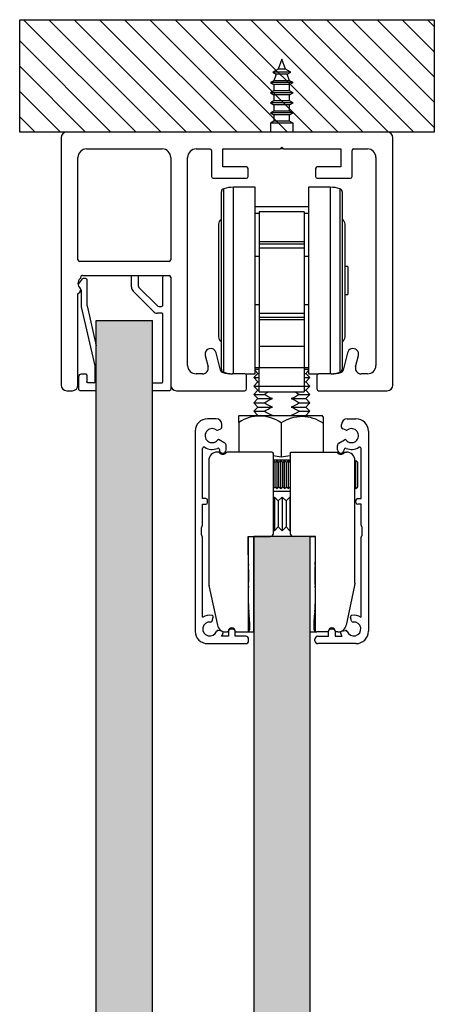
# Model space of a CAD drawing. Units: millimetres. Extents: x -2272 to 682, y -3594 to -109.
# Drawn here: x -1781 to -1707, y -2101 to -1926 of the extents above; entities that cross this region are included whole.
import ezdxf

# ---------------------------------------------------------------- set-up
doc = ezdxf.new("R2010")
doc.units = ezdxf.units.MM
for name, color, linetype in [('__AD.SAHECO.COM_', 7, 'Continuous'), ('DOBLE-VIDRIO_10M', 7, 'Continuous'), ('DV11_Predeterminado', 7, 'Continuous'), ('PERFIL-STARXL-VF', 7, 'Continuous'), ('TAPETA-VF-155-26', 7, 'Continuous'), ('TAPETA_PINZA_SV-', 7, 'Continuous'), ('TORNILLO_MADERA_', 7, 'Continuous')]:
    doc.layers.add(name, color=color, linetype=linetype)

msp = doc.modelspace()

# ---------------------------------------------------------------- hatches: boundary and pattern name
h = msp.add_hatch(color=256)
h.dxf.hatch_style = 1
h.set_gradient(color1=(0, 191, 255), tint=1, name='INVCURVED')
h.paths.add_polyline_path([(-1767.57, -2566.73), (-1757.57, -2566.73), (-1757.57, -2559.3), (-1757.57, -2558.34), (-1757.57, -2556.05), (-1757.57, -2556.05), (-1757.57, -2115.64), (-1757.57, -1979.41), (-1767.57, -1979.41), (-1767.57, -2115.64)])
h = msp.add_hatch(color=256)
h.dxf.hatch_style = 1
h.set_gradient(color1=(0, 191, 255), tint=1, name='INVCURVED')
h.paths.add_polyline_path([(-1729.57, -2115.64), (-1729.57, -2017.83), (-1739.57, -2017.83), (-1739.57, -2115.64), (-1739.57, -2566.73), (-1729.57, -2566.73)])

# ---------------------------------------------------------------- linework, layer by layer
at = {"layer": '__AD.SAHECO.COM_', "color": 7, "linetype": 'Continuous'}
for p, q in [((-1745.32, -1988.07), (-1745.32, -1956.56)), ((-1744.9, -1988.64), (-1744.9, -1955.99)), ((-1743.18, -1988.91), (-1743.18, -1955.71)), ((-1739.32, -1955.71), (-1743.18, -1955.71)), ((-1739.32, -1988.91), (-1739.32, -1955.71)), ((-1729.82, -1955.71), (-1729.82, -1988.91)), ((-1725.95, -1955.71), (-1729.82, -1955.71)), ((-1725.95, -1955.71), (-1725.95, -1988.91)), ((-1724.23, -1955.99), (-1724.23, -1988.64)), ((-1723.82, -1956.56), (-1723.82, -1988.07)), ((-1739.32, -1959.13), (-1729.82, -1959.13)), ((-1739.32, -1960.34), (-1738.57, -1960.34)), ((-1738.57, -1960.12), (-1738.57, -1965.38)), ((-1730.57, -1960.12), (-1738.57, -1960.12)), ((-1730.57, -1960.12), (-1730.57, -1965.38)), ((-1730.57, -1960.34), (-1729.82, -1960.34)), ((-1745.82, -1962.31), (-1745.82, -1982.31)), ((-1723.32, -1982.31), (-1723.32, -1962.31)), ((-1738.57, -1965.38), (-1738.57, -1965.81)), ((-1738.57, -1965.38), (-1730.57, -1965.38)), ((-1738.57, -1965.81), (-1738.57, -1966.48)), ((-1738.57, -1965.81), (-1730.57, -1965.81)), ((-1738.57, -1966.48), (-1738.57, -1978.14)), ((-1738.57, -1966.48), (-1730.57, -1966.48)), ((-1730.57, -1965.38), (-1730.57, -1965.81)), ((-1730.57, -1965.81), (-1730.57, -1966.48)), ((-1730.57, -1966.48), (-1730.57, -1978.14)), ((-1738.57, -1968.06), (-1739.32, -1968.06)), ((-1729.82, -1968.06), (-1730.57, -1968.06)), ((-1722.82, -1969.84), (-1723.32, -1969.84)), ((-1722.82, -1969.84), (-1722.82, -1974.79)), ((-1723.32, -1974.79), (-1722.82, -1974.79)), ((-1739.32, -1976.56), (-1738.57, -1976.56)), ((-1730.57, -1976.56), (-1729.82, -1976.56)), ((-1738.57, -1978.14), (-1738.57, -1978.81)), ((-1738.57, -1978.14), (-1730.57, -1978.14)), ((-1738.57, -1978.81), (-1738.57, -1979.24)), ((-1738.57, -1978.81), (-1730.57, -1978.81)), ((-1738.57, -1979.24), (-1738.57, -1983.97)), ((-1738.57, -1979.24), (-1730.57, -1979.24)), ((-1730.57, -1978.14), (-1730.57, -1978.81)), ((-1730.57, -1978.81), (-1730.57, -1979.24)), ((-1730.57, -1979.24), (-1730.57, -1983.97)), ((-1738.57, -1983.97), (-1738.57, -1987.79)), ((-1738.57, -1983.97), (-1730.57, -1983.97)), ((-1730.57, -1983.97), (-1730.57, -1987.79)), ((-1739.27, -1987.78), (-1739.32, -1987.83)), ((-1739.32, -1987.78), (-1738.57, -1987.78)), ((-1739.32, -1988.08), (-1738.57, -1988.08)), ((-1738.57, -1987.79), (-1730.57, -1987.79)), ((-1738.57, -1991.09), (-1738.57, -1987.79)), ((-1730.57, -1987.78), (-1729.82, -1987.78)), ((-1730.57, -1987.79), (-1730.57, -1991.09)), ((-1730.57, -1988.08), (-1729.82, -1988.08)), ((-1729.82, -1987.83), (-1729.86, -1987.78)), ((-1741.08, -1988.91), (-1739.32, -1988.91)), ((-1738.82, -1988.83), (-1739.57, -1989.58)), ((-1739.57, -1989.58), (-1738.57, -1989.58)), ((-1739.57, -1989.58), (-1738.82, -1990.33)), ((-1739.32, -1988.33), (-1738.82, -1988.83)), ((-1738.82, -1988.83), (-1738.57, -1988.83)), ((-1730.57, -1988.83), (-1730.32, -1988.83)), ((-1730.57, -1989.58), (-1729.57, -1989.58)), ((-1730.32, -1988.83), (-1729.82, -1988.33)), ((-1729.57, -1989.58), (-1730.32, -1988.83)), ((-1730.32, -1990.33), (-1729.57, -1989.58)), ((-1729.82, -1988.91), (-1728.05, -1988.91)), ((-1738.82, -1990.33), (-1739.57, -1991.08)), ((-1739.57, -1991.08), (-1738.57, -1991.08)), ((-1739.57, -1991.08), (-1738.82, -1991.83)), ((-1738.82, -1990.33), (-1738.57, -1990.33)), ((-1738.57, -1991.09), (-1730.57, -1991.09)), ((-1738.57, -1992.09), (-1738.57, -1991.09)), ((-1730.57, -1990.33), (-1730.32, -1990.33)), ((-1730.57, -1991.08), (-1729.57, -1991.08)), ((-1730.57, -1991.09), (-1730.57, -1992.09)), ((-1729.57, -1991.08), (-1730.32, -1990.33)), ((-1730.32, -1991.83), (-1729.57, -1991.08)), ((-1738.82, -1991.83), (-1739.57, -1992.58)), ((-1739.57, -1992.58), (-1737.69, -1992.58)), ((-1739.57, -1992.58), (-1738.82, -1993.33)), ((-1738.82, -1993.33), (-1739.57, -1994.08)), ((-1738.82, -1991.83), (-1738.57, -1991.83)), ((-1738.82, -1993.33), (-1736.25, -1993.33)), ((-1738.57, -1992.09), (-1730.57, -1992.09)), ((-1732.88, -1993.33), (-1730.32, -1993.33)), ((-1731.44, -1992.58), (-1729.57, -1992.58)), ((-1730.57, -1991.83), (-1730.32, -1991.83)), ((-1729.57, -1992.58), (-1730.32, -1991.83)), ((-1730.32, -1993.33), (-1729.57, -1992.58)), ((-1729.57, -1994.08), (-1730.32, -1993.33)), ((-1739.57, -1994.08), (-1737.69, -1994.08)), ((-1739.57, -1994.08), (-1738.82, -1994.83)), ((-1738.82, -1994.83), (-1739.57, -1995.58)), ((-1738.82, -1994.83), (-1736.25, -1994.83)), ((-1732.88, -1994.83), (-1730.32, -1994.83)), ((-1731.44, -1994.08), (-1729.57, -1994.08)), ((-1730.32, -1994.83), (-1729.57, -1994.08)), ((-1729.57, -1995.58), (-1730.32, -1994.83)), ((-1742.16, -1996.33), (-1742.2, -1996.37)), ((-1742.2, -1997.55), (-1742.2, -1996.37)), ((-1742.16, -1996.33), (-1727.4, -1996.33)), ((-1739.57, -1995.58), (-1737.69, -1995.58)), ((-1739.57, -1995.58), (-1738.82, -1996.33)), ((-1738.82, -1996.33), (-1736.25, -1996.33)), ((-1738.82, -1996.33), (-1738.82, -1996.33)), ((-1732.88, -1996.33), (-1730.32, -1996.33)), ((-1731.44, -1995.58), (-1729.57, -1995.58)), ((-1730.32, -1996.33), (-1729.57, -1995.58)), ((-1730.31, -1996.33), (-1730.32, -1996.33)), ((-1727.2, -1996.54), (-1727.4, -1996.33)), ((-1727.2, -1996.54), (-1727.2, -1997.7)), ((-1742.2, -1997.55), (-1742.2, -2002.83)), ((-1734.7, -1997.63), (-1734.7, -2003.75)), ((-1727.2, -1997.7), (-1727.2, -2002.83)), ((-1745.89, -2002.83), (-1746.07, -2002.83)), ((-1736.32, -2002.83), (-1744.24, -2002.83)), ((-1736.07, -2017.33), (-1736.07, -2003.08)), ((-1733.07, -2003.08), (-1733.07, -2017.33)), ((-1732.82, -2002.83), (-1724.89, -2002.83)), ((-1723.24, -2002.83), (-1723.07, -2002.83)), ((-1747.57, -2004.33), (-1747.57, -2026.16)), ((-1736.07, -2004.19), (-1733.07, -2004.19)), ((-1735.73, -2004.67), (-1736.07, -2004.33)), ((-1735.84, -2004.56), (-1735.62, -2004.56)), ((-1735.4, -2004.33), (-1735.73, -2004.67)), ((-1735.73, -2009), (-1735.73, -2004.67)), ((-1735.4, -2009.33), (-1735.4, -2004.33)), ((-1735.07, -2004.67), (-1735.4, -2004.33)), ((-1735.18, -2004.56), (-1734.95, -2004.56)), ((-1734.73, -2004.33), (-1735.07, -2004.67)), ((-1735.07, -2009), (-1735.07, -2004.67)), ((-1734.73, -2009.33), (-1734.73, -2004.33)), ((-1734.4, -2004.67), (-1734.73, -2004.33)), ((-1734.51, -2004.56), (-1734.29, -2004.56)), ((-1734.07, -2004.33), (-1734.4, -2004.67)), ((-1734.4, -2009), (-1734.4, -2004.67)), ((-1734.07, -2009.33), (-1734.07, -2004.33)), ((-1733.73, -2004.67), (-1734.07, -2004.33)), ((-1733.84, -2004.56), (-1733.62, -2004.56)), ((-1733.4, -2004.33), (-1733.73, -2004.67)), ((-1733.73, -2009), (-1733.73, -2004.67)), ((-1733.4, -2009.33), (-1733.4, -2004.33)), ((-1733.07, -2004.67), (-1733.4, -2004.33)), ((-1733.18, -2004.56), (-1733.07, -2004.56)), ((-1721.57, -2026.16), (-1721.57, -2004.33)), ((-1721.4, -2004.33), (-1721.57, -2004.5)), ((-1721.4, -2009.33), (-1721.4, -2004.33)), ((-1721.07, -2004.67), (-1721.4, -2004.33)), ((-1721.07, -2009), (-1721.07, -2004.67)), ((-1736.07, -2009.33), (-1735.73, -2009)), ((-1735.73, -2009), (-1735.4, -2009.33)), ((-1735.4, -2009.33), (-1735.07, -2009)), ((-1735.07, -2009), (-1734.73, -2009.33)), ((-1734.73, -2009.33), (-1734.4, -2009)), ((-1734.4, -2009), (-1734.07, -2009.33)), ((-1734.07, -2009.33), (-1733.73, -2009)), ((-1733.73, -2009), (-1733.4, -2009.33)), ((-1733.4, -2009.33), (-1733.07, -2009)), ((-1721.4, -2009.33), (-1721.07, -2009)), ((-1733.07, -2009.83), (-1736.07, -2009.83)), ((-1736.07, -2011.01), (-1735.89, -2010.83)), ((-1735.89, -2010.83), (-1735.2, -2011.53)), ((-1735.89, -2010.83), (-1735.89, -2016.83)), ((-1735.2, -2011.53), (-1734.5, -2010.83)), ((-1734.5, -2010.83), (-1733.81, -2011.53)), ((-1734.5, -2010.83), (-1734.5, -2016.83)), ((-1733.81, -2011.53), (-1733.11, -2010.83)), ((-1733.11, -2010.83), (-1733.07, -2010.88)), ((-1733.11, -2010.83), (-1733.11, -2016.83)), ((-1721.57, -2009.17), (-1721.4, -2009.33)), ((-1735.2, -2011.53), (-1735.2, -2016.14)), ((-1733.81, -2011.53), (-1733.81, -2016.14)), ((-1740.57, -2017.83), (-1740.57, -2034.83)), ((-1740.57, -2017.83), (-1739.57, -2017.83)), ((-1740.57, -2021.12), (-1740.57, -2017.83)), ((-1740.57, -2017.83), (-1736.57, -2017.83)), ((-1739.57, -2034.83), (-1739.57, -2017.83)), ((-1739.57, -2017.83), (-1739.57, -2115.64)), ((-1729.57, -2017.83), (-1739.57, -2017.83)), ((-1735.89, -2016.83), (-1736.07, -2016.66)), ((-1735.2, -2016.14), (-1735.89, -2016.83)), ((-1734.5, -2016.83), (-1735.2, -2016.14)), ((-1733.81, -2016.14), (-1734.5, -2016.83)), ((-1733.11, -2016.83), (-1733.81, -2016.14)), ((-1733.07, -2016.79), (-1733.11, -2016.83)), ((-1728.57, -2017.83), (-1732.57, -2017.83)), ((-1729.57, -2017.83), (-1729.57, -2034.83)), ((-1729.57, -2017.83), (-1728.57, -2017.83)), ((-1729.57, -2017.83), (-1729.57, -2115.64)), ((-1728.57, -2021.12), (-1728.57, -2017.83)), ((-1728.57, -2034.83), (-1728.57, -2017.83)), ((-1747.52, -2026.57), (-1746.02, -2033.65)), ((-1721.61, -2026.57), (-1723.11, -2033.65)), ((-1721.57, -2026.16), (-1721.61, -2026.57)), ((-1744.55, -2034.83), (-1744.36, -2034.83)), ((-1742.57, -2034.83), (-1740.77, -2034.83)), ((-1740.57, -2034.83), (-1739.57, -2034.83)), ((-1729.57, -2034.83), (-1728.57, -2034.83)), ((-1726.56, -2034.83), (-1728.36, -2034.83)), ((-1724.58, -2034.83), (-1724.77, -2034.83))]:
    msp.add_line(p, q, dxfattribs=at)
for centre, radius, start, end in [((-1744.72, -1956.56), 0.6, 107.9812, 180), ((-1743.18, -1961.29), 5.57, 90, 107.9812), ((-1725.95, -1961.29), 5.57, 72.0188, 90), ((-1724.42, -1956.56), 0.6, 0, 72.0188), ((-1744.82, -1962.31), 1, 120, 180), ((-1724.32, -1962.31), 1, 0, 60), ((-1744.82, -1982.31), 1, 180, 240), ((-1724.32, -1982.31), 1, 300, 0), ((-1744.72, -1988.07), 0.6, 180, 252.0188), ((-1724.42, -1988.07), 0.6, 287.9812, 0), ((-1743.18, -1983.34), 5.57, 252.0188, 268.462), ((-1725.95, -1983.34), 5.57, 271.538, 287.9812), ((-1738.51, -2003.12), 6.68, 55.2544, 123.5172), ((-1731, -2003.26), 6.73, 55.6623, 123.3419), ((-1746.07, -2004.33), 1.5, 90, 180), ((-1745.89, -2003.14), 0.304, 38.3492, 90), ((-1745.07, -2002.48), 0.75, 218.3492, 321.6508), ((-1744.24, -2003.14), 0.304, 90, 141.6508), ((-1736.32, -2003.08), 0.25, 0, 90), ((-1738.51, -2021.82), 18.46, 78.0748, 82.3779), ((-1731, -2022.02), 18.63, 96.3654, 101.4453), ((-1724.07, -2002.48), 0.75, 218.2466, 321.7534), ((-1723.07, -2004.33), 1.5, 0, 90), ((-1736.57, -2017.33), 0.5, 270, 0), ((-1732.57, -2017.33), 0.5, 180, 270), ((-1717.57, -2021.12), 23, 180, 184.6283), ((-1751.57, -2021.12), 23, 355.3717, 0), ((-1763.42, -2024.83), 23, 355.3401, 4.6283), ((-1705.72, -2024.83), 23, 175.3717, 184.6599), ((-1745.56, -2026.16), 2, 180, 192), ((-1717.57, -2028.57), 23, 175.3401, 186.5696), ((-1751.56, -2028.57), 23, 353.4304, 4.6599), ((-1763.27, -2033.83), 23, 358.7267, 6.5696), ((-1705.87, -2033.83), 23, 173.4304, 181.2733), ((-1744.55, -2033.33), 1.5, 192, 270), ((-1724.58, -2033.33), 1.5, 270, 348), ((-1744.36, -2034.53), 0.305, 270.5062, 328.2656), ((-1743.47, -2035.08), 0.75, 31.7344, 148.2656), ((-1742.57, -2034.53), 0.305, 211.7344, 269.4938), ((-1740.77, -2034.33), 0.5, 270, 358.7267), ((-1728.36, -2034.33), 0.5, 181.2733, 270), ((-1725.67, -2035.08), 0.75, 31.6613, 148.4119)]:
    msp.add_arc(centre, radius, start, end, dxfattribs=at)
for points in [[(-1737.69, -1992.58), (-1737.41, -1992.4), (-1737.12, -1992.23), (-1736.82, -1992.08)], [(-1736.25, -1993.33), (-1736.76, -1993.12), (-1737.24, -1992.86), (-1737.69, -1992.58)], [(-1737.69, -1994.08), (-1737.23, -1993.79), (-1736.76, -1993.53), (-1736.25, -1993.33)], [(-1731.44, -1992.58), (-1731.9, -1992.86), (-1732.37, -1993.13), (-1732.88, -1993.33)], [(-1732.88, -1993.33), (-1732.37, -1993.53), (-1731.89, -1993.79), (-1731.44, -1994.08)], [(-1732.31, -1992.08), (-1732.01, -1992.23), (-1731.72, -1992.4), (-1731.44, -1992.58)], [(-1736.25, -1994.83), (-1736.76, -1994.62), (-1737.24, -1994.36), (-1737.69, -1994.08)], [(-1737.69, -1995.58), (-1737.23, -1995.29), (-1736.76, -1995.03), (-1736.25, -1994.83)], [(-1731.44, -1994.08), (-1731.9, -1994.36), (-1732.37, -1994.63), (-1732.88, -1994.83)], [(-1732.88, -1994.83), (-1732.37, -1995.03), (-1731.89, -1995.29), (-1731.44, -1995.58)], [(-1736.25, -1996.33), (-1736.76, -1996.12), (-1737.24, -1995.86), (-1737.69, -1995.58)], [(-1731.44, -1995.58), (-1731.9, -1995.86), (-1732.37, -1996.13), (-1732.88, -1996.33)], [(-1724.89, -2002.83), (-1724.8, -2002.83), (-1724.71, -2002.88), (-1724.65, -2002.95)], [(-1723.48, -2002.95), (-1723.42, -2002.88), (-1723.33, -2002.83), (-1723.24, -2002.83)], [(-1726.3, -2034.69), (-1726.36, -2034.78), (-1726.46, -2034.83), (-1726.56, -2034.83)], [(-1724.77, -2034.83), (-1724.87, -2034.83), (-1724.97, -2034.78), (-1725.03, -2034.69)]]:
    msp.add_open_spline(points, degree=3, dxfattribs=at)
msp.add_open_spline([(-1733.07, -2003.08), (-1733.07, -2003.02), (-1733.04, -2002.95), (-1732.95, -2002.86), (-1732.88, -2002.83), (-1732.82, -2002.83)], degree=3, knots=[0, 0, 0, 0, 0.5, 0.5, 1, 1, 1, 1], dxfattribs=at)
at = {"layer": 'DOBLE-VIDRIO_10M', "color": 7, "linetype": 'Continuous'}
for p, q in [((-1767.57, -1979.41), (-1757.57, -1979.41)), ((-1767.57, -2115.64), (-1767.57, -1979.41)), ((-1757.57, -2115.64), (-1757.57, -1979.41))]:
    msp.add_line(p, q, dxfattribs=at)
at = {"layer": 'DV11_Predeterminado', "color": 7, "linetype": 'Continuous'}
for p, q in [((-1781.19, -1945.91), (-1781.19, -1925.91)), ((-1781.19, -1925.91), (-1707.44, -1925.91)), ((-1760.49, -1945.91), (-1780.49, -1925.91)), ((-1756, -1945.91), (-1776, -1925.91)), ((-1751.51, -1945.91), (-1771.51, -1925.91)), ((-1747.02, -1945.91), (-1767.02, -1925.91)), ((-1742.53, -1945.91), (-1762.53, -1925.91)), ((-1738.04, -1945.91), (-1758.04, -1925.91)), ((-1733.55, -1945.91), (-1753.55, -1925.91)), ((-1729.06, -1945.91), (-1749.06, -1925.91)), ((-1724.57, -1945.91), (-1744.57, -1925.91)), ((-1720.08, -1945.91), (-1740.08, -1925.91)), ((-1715.59, -1945.91), (-1735.59, -1925.91)), ((-1711.1, -1945.91), (-1731.1, -1925.91)), ((-1707.44, -1945.08), (-1726.61, -1925.91)), ((-1707.44, -1940.59), (-1722.12, -1925.91)), ((-1707.44, -1936.1), (-1717.63, -1925.91)), ((-1707.44, -1931.61), (-1713.14, -1925.91)), ((-1707.44, -1927.12), (-1708.65, -1925.91)), ((-1707.44, -1925.91), (-1707.44, -1945.91)), ((-1764.98, -1945.91), (-1781.19, -1929.7)), ((-1769.47, -1945.91), (-1781.19, -1934.19)), ((-1773.96, -1945.91), (-1781.19, -1938.68)), ((-1778.45, -1945.91), (-1781.19, -1943.17)), ((-1707.44, -1945.91), (-1781.19, -1945.91))]:
    msp.add_line(p, q, dxfattribs=at)
at = {"layer": 'PERFIL-STARXL-VF', "color": 7, "linetype": 'Continuous'}
for p, q in [((-1715.82, -1945.91), (-1772.82, -1945.91)), ((-1773.82, -1946.91), (-1773.82, -1990.91)), ((-1714.82, -1990.91), (-1714.82, -1946.91)), ((-1769.32, -1948.91), (-1755.82, -1948.91)), ((-1749.82, -1948.91), (-1747.32, -1948.91)), ((-1747.07, -1949.17), (-1747.07, -1953.81)), ((-1745.07, -1948.91), (-1734.87, -1948.91)), ((-1745.07, -1952.11), (-1745.07, -1948.91)), ((-1734.87, -1948.91), (-1734.57, -1948.61)), ((-1734.57, -1948.61), (-1734.27, -1948.91)), ((-1734.27, -1948.91), (-1724.07, -1948.91)), ((-1724.07, -1948.91), (-1724.07, -1952.11)), ((-1722.07, -1953.81), (-1722.07, -1949.16)), ((-1721.82, -1948.91), (-1719.32, -1948.91)), ((-1770.82, -1968.61), (-1770.82, -1950.41)), ((-1754.32, -1950.41), (-1754.32, -1968.61)), ((-1751.32, -1987.41), (-1751.32, -1950.41)), ((-1717.82, -1950.41), (-1717.82, -1987.41)), ((-1740.87, -1952.11), (-1745.07, -1952.11)), ((-1740.57, -1953.81), (-1740.57, -1952.41)), ((-1728.57, -1952.41), (-1728.57, -1953.81)), ((-1724.07, -1952.11), (-1728.27, -1952.11)), ((-1746.77, -1954.11), (-1740.87, -1954.11)), ((-1728.27, -1954.11), (-1722.37, -1954.11)), ((-1754.62, -1968.91), (-1770.52, -1968.91)), ((-1770.02, -1971.41), (-1754.62, -1971.41)), ((-1754.32, -1971.71), (-1754.32, -1990.91)), ((-1770.32, -1973.97), (-1770.32, -1973.93)), ((-1770.82, -1974.68), (-1770.46, -1974.32)), ((-1770.82, -1990.91), (-1770.82, -1974.68)), ((-1748.19, -1985.65), (-1747.69, -1987.67)), ((-1745.48, -1988.26), (-1746.25, -1985.17)), ((-1722.88, -1985.17), (-1723.65, -1988.26)), ((-1721.44, -1987.67), (-1720.94, -1985.65)), ((-1748.66, -1988.91), (-1749.82, -1988.91)), ((-1741.12, -1988.91), (-1743.38, -1988.91)), ((-1740.82, -1991.61), (-1740.82, -1989.21)), ((-1728.32, -1989.21), (-1728.32, -1991.61)), ((-1725.75, -1988.91), (-1728.02, -1988.91)), ((-1719.32, -1988.91), (-1720.47, -1988.91)), ((-1772.82, -1991.91), (-1771.82, -1991.91)), ((-1753.32, -1991.91), (-1741.12, -1991.91)), ((-1728.02, -1991.91), (-1715.82, -1991.91))]:
    msp.add_line(p, q, dxfattribs=at)
for centre, radius, start, end in [((-1772.82, -1946.91), 1, 90, 180), ((-1715.82, -1946.91), 1, 0, 90), ((-1769.32, -1950.41), 1.5, 90, 180), ((-1755.82, -1950.41), 1.5, 0, 90), ((-1749.82, -1950.41), 1.5, 90, 180), ((-1747.32, -1949.17), 0.255, 0, 90), ((-1721.82, -1949.16), 0.25, 90, 180), ((-1719.32, -1950.41), 1.5, 0, 90), ((-1740.87, -1952.41), 0.3, 0, 90), ((-1728.27, -1952.41), 0.3, 90, 180), ((-1746.77, -1953.81), 0.3, 180, 270), ((-1740.87, -1953.81), 0.3, 270, 0), ((-1728.27, -1953.81), 0.3, 180, 270), ((-1722.37, -1953.81), 0.3, 270, 0), ((-1770.52, -1968.61), 0.3, 180, 270), ((-1754.62, -1968.61), 0.3, 270, 0), ((-1769.62, -1972.83), 1.2, 131.8686, 229.0671), ((-1770.62, -1971.71), 0.303, 311.8686, 0.0941), ((-1770.02, -1971.71), 0.3, 90, 180.0941), ((-1754.62, -1971.71), 0.3, 0, 90), ((-1770.82, -1973.97), 0.5, 315, 0), ((-1770.57, -1973.93), 0.25, 0, 49.0671), ((-1747.22, -1985.41), 1, 14, 194), ((-1721.91, -1985.41), 1, 346, 166), ((-1749.82, -1987.41), 1.5, 180, 270), ((-1748.66, -1987.91), 1, 270, 14), ((-1720.47, -1987.91), 1, 166, 270), ((-1719.32, -1987.41), 1.5, 270, 0), ((-1744.9, -1988.12), 0.6, 194, 255.4369), ((-1743.38, -1982.28), 6.63, 255.4369, 270), ((-1741.12, -1989.21), 0.3, 0, 90), ((-1728.02, -1989.21), 0.3, 90, 180), ((-1725.75, -1982.28), 6.63, 270, 284.5631), ((-1724.23, -1988.12), 0.6, 284.5631, 346), ((-1772.82, -1990.91), 1, 180, 270), ((-1771.82, -1990.91), 1, 270, 0), ((-1753.32, -1990.91), 1, 180, 270), ((-1715.82, -1990.91), 1, 270, 0), ((-1741.12, -1991.61), 0.3, 270, 0), ((-1728.02, -1991.61), 0.3, 180, 270)]:
    msp.add_arc(centre, radius, start, end, dxfattribs=at)
at = {"layer": 'TAPETA-VF-155-26', "color": 7, "linetype": 'Continuous'}
for p, q in [((-1770.07, -1972.04), (-1770.81, -1972.99)), ((-1769.82, -1971.91), (-1769.52, -1971.91)), ((-1769.22, -1972.21), (-1769.22, -1976.73)), ((-1761.32, -1973.49), (-1761.32, -1971.66)), ((-1760.12, -1971.66), (-1760.12, -1973.2)), ((-1755.72, -1976.66), (-1755.72, -1971.71)), ((-1770.32, -1973.95), (-1770.22, -1974.01)), ((-1770.22, -1976.78), (-1770.22, -1974.01)), ((-1759.97, -1973.56), (-1756.76, -1976.76)), ((-1757.41, -1977.82), (-1761.02, -1974.2)), ((-1770.19, -1977.01), (-1770.22, -1976.78)), ((-1767.78, -1987.46), (-1770.19, -1977.01)), ((-1769.22, -1976.73), (-1769.2, -1976.84)), ((-1769.2, -1976.84), (-1767.57, -1983.93)), ((-1756.41, -1976.91), (-1755.97, -1976.91)), ((-1755.97, -1978.11), (-1756.7, -1978.11)), ((-1755.72, -1990.26), (-1755.72, -1978.36)), ((-1767.77, -1987.57), (-1767.78, -1987.46)), ((-1767.77, -1990.26), (-1767.77, -1987.57)), ((-1770.67, -1991.66), (-1770.67, -1989.41)), ((-1770.17, -1988.91), (-1769.52, -1988.91)), ((-1769.27, -1989.16), (-1769.27, -1990.26)), ((-1768.02, -1990.51), (-1769.02, -1990.51)), ((-1757.57, -1990.51), (-1755.97, -1990.51)), ((-1754.32, -1990.91), (-1754.32, -1991.66)), ((-1767.57, -1991.91), (-1770.42, -1991.91)), ((-1754.57, -1991.91), (-1757.57, -1991.91))]:
    msp.add_line(p, q, dxfattribs=at)
for centre, start, end in [((-1760.32, -1973.49), 180, 225), ((-1756.7, -1977.11), 225, 270)]:
    msp.add_arc(centre, 1, start, end, dxfattribs=at)
for points, degree in [([(-1770.07, -1972.04), (-1770.01, -1971.96), (-1769.92, -1971.91), (-1769.82, -1971.91)], 3), ([(-1760.12, -1973.2), (-1760.11, -1973.33), (-1760.06, -1973.46), (-1759.97, -1973.56)], 3), ([(-1756.76, -1976.76), (-1756.67, -1976.86), (-1756.54, -1976.91), (-1756.41, -1976.91)], 3), ([(-1769.25, -1990.35), (-1769.27, -1990.31), (-1769.27, -1990.26)], 2), ([(-1769.15, -1990.47), (-1769.17, -1990.46), (-1769.19, -1990.44)], 2), ([(-1769.11, -1990.49), (-1769.13, -1990.48), (-1769.15, -1990.47)], 2), ([(-1769.06, -1990.51), (-1769.09, -1990.5), (-1769.11, -1990.49)], 2), ([(-1769.02, -1990.51), (-1769.04, -1990.51), (-1769.06, -1990.51)], 2)]:
    msp.add_open_spline(points, degree=degree, dxfattribs=at)
for points, degree, knots in [([(-1769.52, -1971.91), (-1769.44, -1971.91), (-1769.36, -1971.94), (-1769.25, -1972.05), (-1769.22, -1972.13), (-1769.22, -1972.21)], 3, [0, 0, 0, 0, 0.5, 0.5, 1, 1, 1, 1]), ([(-1761.32, -1971.66), (-1761.32, -1971.6), (-1761.29, -1971.53), (-1761.2, -1971.44), (-1761.13, -1971.41), (-1761.07, -1971.41)], 3, [0, 0, 0, 0, 0.5, 0.5, 1, 1, 1, 1]), ([(-1760.37, -1971.41), (-1760.3, -1971.41), (-1760.23, -1971.44), (-1760.14, -1971.53), (-1760.12, -1971.6), (-1760.12, -1971.66)], 3, [0, 0, 0, 0, 0.5, 0.5, 1, 1, 1, 1]), ([(-1755.72, -1971.71), (-1755.72, -1971.63), (-1755.68, -1971.55), (-1755.57, -1971.44), (-1755.49, -1971.41), (-1755.42, -1971.41)], 3, [0, 0, 0, 0, 0.5, 0.5, 1, 1, 1, 1]), ([(-1754.82, -1971.41), (-1754.68, -1971.41), (-1754.55, -1971.46), (-1754.37, -1971.65), (-1754.32, -1971.78), (-1754.32, -1971.91)], 3, [0, 0, 0, 0, 0.5, 0.5, 1, 1, 1, 1]), ([(-1755.97, -1976.91), (-1755.9, -1976.91), (-1755.83, -1976.88), (-1755.74, -1976.79), (-1755.72, -1976.73), (-1755.72, -1976.66)], 3, [0, 0, 0, 0, 0.5, 0.5, 1, 1, 1, 1]), ([(-1755.72, -1978.36), (-1755.72, -1978.3), (-1755.74, -1978.23), (-1755.83, -1978.14), (-1755.9, -1978.11), (-1755.97, -1978.11)], 3, [0, 0, 0, 0, 0.5, 0.5, 1, 1, 1, 1]), ([(-1770.67, -1989.41), (-1770.67, -1989.28), (-1770.61, -1989.15), (-1770.43, -1988.96), (-1770.3, -1988.91), (-1770.17, -1988.91)], 3, [0, 0, 0, 0, 0.5, 0.5, 1, 1, 1, 1]), ([(-1769.52, -1988.91), (-1769.45, -1988.91), (-1769.38, -1988.94), (-1769.29, -1989.03), (-1769.27, -1989.1), (-1769.27, -1989.16)], 3, [0, 0, 0, 0, 0.5, 0.5, 1, 1, 1, 1]), ([(-1769.19, -1990.44), (-1769.21, -1990.42), (-1769.22, -1990.4), (-1769.24, -1990.38), (-1769.25, -1990.35)], 2, [0.5, 0.5, 0.5, 0.625, 0.625, 0.75, 0.75, 0.75]), ([(-1768.02, -1990.51), (-1767.95, -1990.51), (-1767.88, -1990.48), (-1767.79, -1990.39), (-1767.77, -1990.33), (-1767.77, -1990.26)], 3, [0, 0, 0, 0, 0.5, 0.5, 1, 1, 1, 1]), ([(-1755.97, -1990.51), (-1755.9, -1990.51), (-1755.83, -1990.48), (-1755.74, -1990.39), (-1755.72, -1990.33), (-1755.72, -1990.26)], 3, [0, 0, 0, 0, 0.5, 0.5, 1, 1, 1, 1]), ([(-1770.42, -1991.91), (-1770.48, -1991.91), (-1770.55, -1991.88), (-1770.64, -1991.79), (-1770.67, -1991.73), (-1770.67, -1991.66)], 3, [0, 0, 0, 0, 0.5, 0.5, 1, 1, 1, 1]), ([(-1754.32, -1991.66), (-1754.32, -1991.73), (-1754.34, -1991.79), (-1754.43, -1991.88), (-1754.5, -1991.91), (-1754.57, -1991.91)], 3, [0, 0, 0, 0, 0.5, 0.5, 1, 1, 1, 1])]:
    msp.add_open_spline(points, degree=degree, knots=knots, dxfattribs=at)
at = {"layer": 'TAPETA_PINZA_SV-', "color": 7, "linetype": 'Continuous'}
for p, q in [((-1746.22, -1996.91), (-1747.77, -1996.91)), ((-1745.22, -1998.41), (-1745.22, -1997.91)), ((-1723.92, -1998.41), (-1723.92, -1997.91)), ((-1722.92, -1996.91), (-1721.37, -1996.91)), ((-1749.97, -1999.11), (-1749.97, -2034.71)), ((-1746.02, -1998.91), (-1745.41, -1998.69)), ((-1723.11, -1998.91), (-1723.72, -1998.69)), ((-1719.17, -1999.11), (-1719.17, -2034.71)), ((-1744.72, -2001.22), (-1745.69, -2000.66)), ((-1744.47, -2002.41), (-1744.47, -2001.65)), ((-1724.67, -2002.41), (-1724.67, -2001.65)), ((-1724.42, -2001.22), (-1723.44, -2000.66)), ((-1748.67, -2011.11), (-1748.67, -2002.19)), ((-1745.67, -2002.4), (-1745.67, -2002.41)), ((-1723.47, -2002.4), (-1723.47, -2002.41)), ((-1720.47, -2011.11), (-1720.47, -2002.19)), ((-1748.07, -2011.11), (-1748.67, -2011.11)), ((-1748.67, -2015.84), (-1748.67, -2012.11)), ((-1748.67, -2012.11), (-1748.07, -2012.11)), ((-1747.77, -2011.81), (-1747.77, -2011.41)), ((-1721.37, -2011.81), (-1721.37, -2011.41)), ((-1721.07, -2011.11), (-1720.47, -2011.11)), ((-1720.47, -2012.11), (-1721.07, -2012.11)), ((-1720.47, -2015.84), (-1720.47, -2012.11)), ((-1748.87, -2017.58), (-1748.87, -2016.25)), ((-1720.27, -2017.58), (-1720.27, -2016.25)), ((-1748.67, -2032.23), (-1748.67, -2017.98)), ((-1720.47, -2032.23), (-1720.47, -2017.98)), ((-1746.98, -2032.88), (-1746.8, -2032.2)), ((-1722.15, -2032.88), (-1722.33, -2032.2)), ((-1745.21, -2034.69), (-1745.91, -2034.57)), ((-1744.07, -2034.71), (-1744.07, -2035.61)), ((-1742.87, -2035.61), (-1742.87, -2034.71)), ((-1726.27, -2035.61), (-1726.27, -2034.71)), ((-1725.07, -2034.71), (-1725.07, -2035.61)), ((-1723.92, -2034.69), (-1723.22, -2034.57)), ((-1747.77, -2036.91), (-1740.97, -2036.91)), ((-1744.07, -2035.61), (-1745.29, -2035.61)), ((-1740.97, -2035.61), (-1742.87, -2035.61)), ((-1740.47, -2036.41), (-1740.47, -2036.11)), ((-1728.67, -2036.41), (-1728.67, -2036.11)), ((-1728.17, -2035.61), (-1726.27, -2035.61)), ((-1721.37, -2036.91), (-1728.17, -2036.91)), ((-1725.07, -2035.61), (-1723.84, -2035.61))]:
    msp.add_line(p, q, dxfattribs=at)
for centre, radius, start, end in [((-1747.77, -1999.11), 2.2, 90, 180), ((-1746.22, -1997.91), 1, 0, 90), ((-1745.52, -1998.41), 0.3, 290, 360), ((-1722.92, -1997.91), 1, 90, 180), ((-1723.62, -1998.41), 0.3, 180, 250), ((-1721.37, -1999.11), 2.2, 0, 90), ((-1746.97, -1999.91), 1.25, 55.401, 320.0768), ((-1746.11, -1998.67), 0.254, 235.401, 290), ((-1722.17, -1999.91), 1.25, 219.9232, 124.599), ((-1723.02, -1998.67), 0.254, 250, 304.599), ((-1748.42, -2002.19), 0.25, 57.5178, 180), ((-1746.97, -1999.91), 2.45, 237.5178, 292.8854), ((-1745.81, -2000.87), 0.25, 60, 140.0768), ((-1744.97, -2001.65), 0.5, 0, 60), ((-1724.17, -2001.65), 0.5, 120, 180), ((-1723.32, -2000.87), 0.25, 39.9232, 120), ((-1722.17, -1999.91), 2.45, 247.1146, 302.4822), ((-1720.72, -2002.19), 0.25, 0, 122.4822), ((-1745.92, -2002.4), 0.25, 0, 112.8854), ((-1745.07, -2002.41), 0.6, 180, 360), ((-1724.07, -2002.41), 0.6, 180, 0), ((-1723.22, -2002.4), 0.25, 67.1146, 180), ((-1748.07, -2011.41), 0.3, 0, 90), ((-1748.07, -2011.81), 0.3, 270, 360), ((-1721.07, -2011.41), 0.3, 90, 180), ((-1721.07, -2011.81), 0.3, 180, 270), ((-1748.61, -2016.25), 0.253, 127.2545, 180), ((-1748.92, -2015.84), 0.253, 307.2545, 360), ((-1720.21, -2015.84), 0.253, 180, 232.7455), ((-1720.52, -2016.25), 0.253, 0, 52.7455), ((-1748.61, -2017.58), 0.253, 180, 232.7462), ((-1748.92, -2017.98), 0.253, 0, 52.7462), ((-1720.21, -2017.98), 0.253, 127.2538, 180), ((-1720.52, -2017.58), 0.253, 307.2538, 0), ((-1747.37, -2034.31), 2.45, 81.525, 122.0467), ((-1747.04, -2032.13), 0.25, 345, 81.525), ((-1722.09, -2032.13), 0.25, 98.475, 195), ((-1721.77, -2034.31), 2.45, 57.9533, 98.475), ((-1747.37, -2034.31), 1.25, 84.5941, 340.4059), ((-1747.22, -2032.82), 0.25, 264.5941, 345), ((-1721.77, -2034.31), 1.25, 199.5941, 95.4059), ((-1721.91, -2032.82), 0.25, 195, 275.4059), ((-1747.77, -2034.71), 2.2, 180, 270), ((-1745.95, -2034.81), 0.25, 80, 160.4059), ((-1747.37, -2034.31), 2.45, 327.9532, 343.475), ((-1745.26, -2034.94), 0.25, 343.475, 80), ((-1743.47, -2034.71), 0.6, 0, 180), ((-1725.67, -2034.71), 0.6, 0, 180), ((-1723.87, -2034.94), 0.25, 100, 196.525), ((-1721.77, -2034.31), 2.45, 196.525, 212.0468), ((-1723.18, -2034.81), 0.25, 19.5941, 100), ((-1721.37, -2034.71), 2.2, 270, 360), ((-1740.97, -2036.11), 0.5, 0, 90), ((-1740.97, -2036.41), 0.5, 270, 360), ((-1728.17, -2036.11), 0.5, 90, 180), ((-1728.17, -2036.41), 0.5, 180, 270)]:
    msp.add_arc(centre, radius, start, end, dxfattribs=at)
at = {"layer": 'TORNILLO_MADERA_', "color": 7, "linetype": 'Continuous'}
for p, q in [((-1734.57, -1932.91), (-1735.23, -1934.73)), ((-1733.9, -1934.73), (-1734.57, -1932.91)), ((-1735.23, -1934.73), (-1736.15, -1935.26)), ((-1732.99, -1935.26), (-1736.15, -1935.26)), ((-1736.15, -1935.26), (-1735.55, -1935.61)), ((-1733.9, -1934.73), (-1735.23, -1934.73)), ((-1732.99, -1935.26), (-1733.9, -1934.73)), ((-1733.59, -1935.61), (-1732.99, -1935.26)), ((-1735.97, -1936.76), (-1736.57, -1937.11)), ((-1732.57, -1937.11), (-1736.57, -1937.11)), ((-1736.57, -1937.11), (-1735.97, -1937.46)), ((-1735.55, -1935.61), (-1735.97, -1936.76)), ((-1733.17, -1936.76), (-1735.97, -1936.76)), ((-1733.59, -1935.61), (-1735.55, -1935.61)), ((-1733.17, -1936.76), (-1733.59, -1935.61)), ((-1732.57, -1937.11), (-1733.17, -1936.76)), ((-1733.17, -1937.46), (-1732.57, -1937.11)), ((-1735.97, -1938.56), (-1736.57, -1938.91)), ((-1732.57, -1938.91), (-1736.57, -1938.91)), ((-1736.57, -1938.91), (-1735.97, -1939.26)), ((-1733.17, -1937.46), (-1735.97, -1937.46)), ((-1735.97, -1937.46), (-1735.97, -1938.56)), ((-1733.17, -1938.56), (-1735.97, -1938.56)), ((-1733.17, -1938.56), (-1733.17, -1937.46)), ((-1732.57, -1938.91), (-1733.17, -1938.56)), ((-1733.17, -1939.26), (-1732.57, -1938.91)), ((-1735.97, -1940.36), (-1736.57, -1940.71)), ((-1732.57, -1940.71), (-1736.57, -1940.71)), ((-1736.57, -1940.71), (-1735.97, -1941.06)), ((-1733.17, -1939.26), (-1735.97, -1939.26)), ((-1735.97, -1939.26), (-1735.97, -1940.36)), ((-1733.17, -1940.36), (-1735.97, -1940.36)), ((-1733.17, -1940.36), (-1733.17, -1939.26)), ((-1732.57, -1940.71), (-1733.17, -1940.36)), ((-1733.17, -1941.06), (-1732.57, -1940.71)), ((-1735.97, -1942.16), (-1736.57, -1942.51)), ((-1732.57, -1942.51), (-1736.57, -1942.51)), ((-1736.57, -1942.51), (-1735.97, -1942.86)), ((-1733.17, -1941.06), (-1735.97, -1941.06)), ((-1735.97, -1941.06), (-1735.97, -1942.16)), ((-1733.17, -1942.16), (-1735.97, -1942.16)), ((-1733.17, -1942.16), (-1733.17, -1941.06)), ((-1732.57, -1942.51), (-1733.17, -1942.16)), ((-1733.17, -1942.86), (-1732.57, -1942.51)), ((-1735.97, -1943.96), (-1736.57, -1944.31)), ((-1732.57, -1944.31), (-1736.57, -1944.31)), ((-1736.57, -1944.31), (-1736.57, -1945.91)), ((-1733.17, -1942.86), (-1735.97, -1942.86)), ((-1735.97, -1942.86), (-1735.97, -1943.96)), ((-1733.17, -1943.96), (-1735.97, -1943.96)), ((-1733.17, -1943.96), (-1733.17, -1942.86)), ((-1732.57, -1944.31), (-1733.17, -1943.96)), ((-1732.57, -1945.91), (-1732.57, -1944.31)), ((-1734.27, -1948.91), (-1734.87, -1948.91))]:
    msp.add_line(p, q, dxfattribs=at)

doc.saveas('drawing.dxf')
